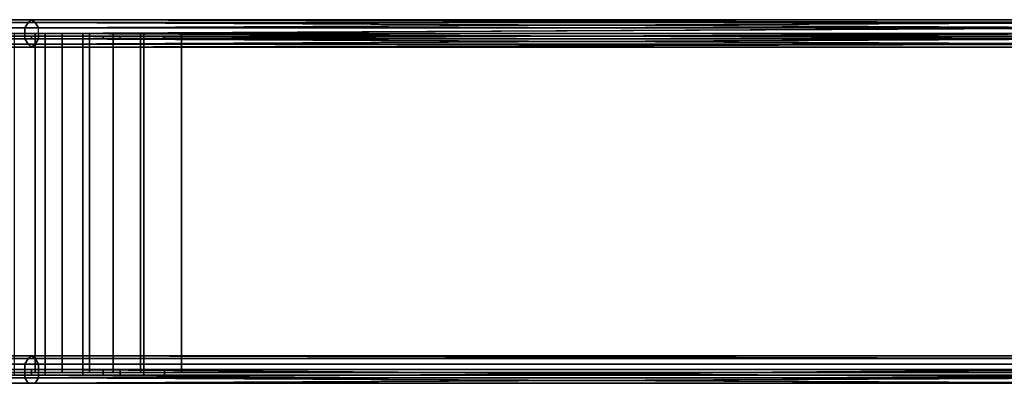
# Model space of a CAD drawing. Units: millimetres. Extents: x 10832 to 27036, y -3521 to 6514.
# Drawn here: x 13690 to 14945, y 2024 to 2487 of the extents above; entities that cross this region are included whole.
import ezdxf

# ---------------------------------------------------------------- set-up
doc = ezdxf.new("R2010")
doc.units = ezdxf.units.MM
doc.layers.add('PDF _Игровой комплекс', color=7, linetype='Continuous')
doc.layers.add('Игровой комплекс', color=251, linetype='Continuous', lineweight=25)
doc.layers.add('МАФЫ НАШИ', color=251, linetype='Continuous', lineweight=25)

# ---------------------------------------------------------------- blocks, each defined once
blk = doc.blocks.new('yuky8u')
at = {"layer": 'PDF _Игровой комплекс', "lineweight": 25}
for points in [[(12729.6, 2876.5), (12677.2, 2876.5), (12673.1, 2868.4), (12725.6, 2868.4)], [(12729.6, 2876.5), (12677.2, 2876.5), (12673.1, 2868.4), (12725.6, 2868.4)], [(12677.2, 2876.5), (12729.6, 2876.5), (12733.7, 2880.5), (12681.2, 2880.5)], [(12677.2, 2876.5), (12729.6, 2876.5), (12733.7, 2880.5), (12681.2, 2880.5)], [(12737.7, 2876.5), (12685.2, 2876.5), (12681.2, 2880.5), (12733.7, 2880.5)], [(12737.7, 2876.5), (12685.2, 2876.5), (12681.2, 2880.5), (12733.7, 2880.5)], [(12741.7, 2868.4), (12689.3, 2868.4), (12685.2, 2876.5), (12737.7, 2876.5)], [(12741.7, 2868.4), (12689.3, 2868.4), (12685.2, 2876.5), (12737.7, 2876.5)], [(12729.6, 2876.5), (12725.6, 2868.4), (14029, 2868.4)], [(12733.7, 2880.5), (12729.6, 2876.5), (14033.1, 2876.5)], [(12729.6, 2876.5), (14057.3, 2868.4), (14061.3, 2876.5)], [(12729.6, 2876.5), (14061.3, 2876.5), (14033.1, 2876.5)], [(12729.6, 2876.5), (14029, 2868.4), (14057.3, 2868.4)], [(14069.4, 2876.5), (12733.7, 2880.5), (14037.1, 2880.5), (14065.4, 2880.5)], [(12733.7, 2880.5), (14061.3, 2876.5), (14065.4, 2880.5)], [(14069.4, 2876.5), (12733.7, 2880.5), (14037.1, 2880.5), (14065.4, 2880.5)], [(12733.7, 2880.5), (14065.4, 2880.5), (14037.1, 2880.5), (12733.7, 2880.5), (14033.1, 2876.5), (14061.3, 2876.5)], [(14069.4, 2876.5), (14041.1, 2876.5), (12733.7, 2880.5)], [(14041.1, 2876.5), (12737.7, 2876.5), (12733.7, 2880.5)], [(12741.7, 2868.4), (12737.7, 2876.5), (14041.1, 2876.5)], [(12741.7, 2868.4), (14069.4, 2876.5), (14073.4, 2868.4)], [(12741.7, 2868.4), (14073.4, 2868.4), (14045.2, 2868.4), (12741.7, 2868.4), (14041.1, 2876.5), (14069.4, 2876.5)], [(12725.6, 2868.4), (12673.1, 2868.4), (12673.1, 2860.4), (12725.6, 2860.4)], [(12725.6, 2868.4), (12673.1, 2868.4), (12673.1, 2860.4), (12725.6, 2860.4)], [(12673.1, 2852.3), (12725.6, 2852.3), (12725.6, 2860.4), (12673.1, 2860.4)], [(12673.1, 2852.3), (12725.6, 2852.3), (12725.6, 2860.4), (12673.1, 2860.4)], [(12741.7, 2860.4), (12741.7, 2868.4), (12689.3, 2868.4), (12689.3, 2860.4), (12741.7, 2860.4), (12741.7, 2852.3), (12689.3, 2852.3), (12689.3, 2860.4)], [(12741.7, 2860.4), (12741.7, 2868.4), (12689.3, 2868.4), (12689.3, 2860.4), (12741.7, 2860.4), (12741.7, 2852.3), (12689.3, 2852.3), (12689.3, 2860.4)], [(12709.5, 2860.4), (12709.5, 2360), (12749.8, 2360), (12749.8, 2860.4)], [(12709.5, 2360), (12749.8, 2360), (12749.8, 2860.4), (12709.5, 2860.4)], [(12709.5, 2860.4), (12709.5, 2360), (12749.8, 2360), (12749.8, 2860.4)], [(12709.5, 2360), (12749.8, 2360), (12749.8, 2860.4), (12709.5, 2860.4)], [(12737.7, 2860.4), (12737.7, 2360), (12713.5, 2360), (12713.5, 2860.4)], [(12737.7, 2360), (12713.5, 2360), (12713.5, 2860.4), (12737.7, 2860.4)], [(12737.7, 2860.4), (12737.7, 2360), (12713.5, 2360), (12713.5, 2860.4)], [(12737.7, 2360), (12713.5, 2360), (12713.5, 2860.4), (12737.7, 2860.4)], [(12725.6, 2868.4), (12725.6, 2860.4), (14029, 2860.4), (14057.3, 2868.4)], [(12725.6, 2868.4), (12725.6, 2860.4), (14029, 2860.4), (14057.3, 2868.4)], [(12725.6, 2868.4), (14057.3, 2868.4), (14029, 2868.4)], [(12725.6, 2852.3), (14057.3, 2860.4), (14029, 2860.4)], [(12725.6, 2852.3), (14029, 2852.3), (14057.3, 2860.4)], [(14029, 2860.4), (12725.6, 2860.4), (12725.6, 2852.3)], [(12770, 2860.4), (12770, 2360), (12737.7, 2360), (12737.7, 2860.4)], [(12770, 2360), (12737.7, 2360), (12737.7, 2860.4), (12770, 2860.4)], [(12770, 2860.4), (12770, 2360), (12737.7, 2360), (12737.7, 2860.4)], [(12770, 2360), (12737.7, 2360), (12737.7, 2860.4), (12770, 2860.4)], [(12741.7, 2860.4), (14073.4, 2868.4), (14073.4, 2860.4)], [(12741.7, 2860.4), (14073.4, 2852.3), (14045.2, 2852.3), (12741.7, 2860.4), (14045.2, 2860.4), (14073.4, 2852.3), (12741.7, 2860.4), (14073.4, 2860.4), (14045.2, 2860.4), (12741.7, 2860.4), (14045.2, 2868.4), (14073.4, 2868.4), (12741.7, 2860.4), (12741.7, 2868.4), (14045.2, 2868.4)], [(14073.4, 2852.3), (14045.2, 2860.4), (12741.7, 2860.4), (14073.4, 2860.4), (14045.2, 2860.4), (14073.4, 2860.4)], [(14045.2, 2852.3), (12741.7, 2852.3), (12741.7, 2860.4), (14073.4, 2852.3)], [(14045.2, 2852.3), (12741.7, 2860.4), (12741.7, 2852.3), (14069.4, 2844.2), (14041.1, 2844.2), (12741.7, 2852.3)], [(12749.8, 2860.4), (12749.8, 2360), (12802.3, 2360), (12802.3, 2860.4)], [(12749.8, 2360), (12802.3, 2360), (12802.3, 2860.4), (12749.8, 2860.4)], [(12749.8, 2860.4), (12749.8, 2360), (12802.3, 2360), (12802.3, 2860.4)], [(12749.8, 2360), (12802.3, 2360), (12802.3, 2860.4), (12749.8, 2860.4)], [(12794.2, 2860.4), (12794.2, 2360), (12770, 2360), (12770, 2860.4)], [(12794.2, 2360), (12770, 2360), (12770, 2860.4), (12794.2, 2860.4)], [(12794.2, 2860.4), (12794.2, 2360), (12770, 2360), (12770, 2860.4)], [(12794.2, 2360), (12770, 2360), (12770, 2860.4), (12794.2, 2860.4)], [(12830.5, 2860.4), (12830.5, 2360), (12794.2, 2360), (12794.2, 2860.4)], [(12830.5, 2360), (12794.2, 2360), (12794.2, 2860.4), (12830.5, 2860.4)], [(12830.5, 2860.4), (12830.5, 2360), (12794.2, 2360), (12794.2, 2860.4)], [(12830.5, 2360), (12794.2, 2360), (12794.2, 2860.4), (12830.5, 2860.4)], [(12802.3, 2860.4), (12802.3, 2360), (12866.8, 2360), (12866.8, 2860.4)], [(12802.3, 2360), (12866.8, 2360), (12866.8, 2860.4), (12802.3, 2860.4)], [(12802.3, 2860.4), (12802.3, 2360), (12866.8, 2360), (12866.8, 2860.4)], [(12802.3, 2360), (12866.8, 2360), (12866.8, 2860.4), (12802.3, 2860.4)], [(12862.8, 2860.4), (12862.8, 2360), (12830.5, 2360), (12830.5, 2860.4)], [(12862.8, 2360), (12830.5, 2360), (12830.5, 2860.4), (12862.8, 2860.4)], [(12862.8, 2860.4), (12862.8, 2360), (12830.5, 2360), (12830.5, 2860.4)], [(12862.8, 2360), (12830.5, 2360), (12830.5, 2860.4), (12862.8, 2860.4)], [(14129.9, 2860.4), (14129.9, 2360), (12862.8, 2360), (12862.8, 2860.4)], [(14129.9, 2360), (12862.8, 2360), (12862.8, 2860.4), (14129.9, 2860.4)], [(14129.9, 2860.4), (14129.9, 2360), (12862.8, 2360), (12862.8, 2860.4)], [(14129.9, 2360), (12862.8, 2360), (12862.8, 2860.4), (14129.9, 2860.4)], [(12866.8, 2860.4), (12866.8, 2360), (12911.2, 2360), (12911.2, 2860.4)], [(12866.8, 2360), (12911.2, 2360), (12911.2, 2860.4), (12866.8, 2860.4)], [(12866.8, 2860.4), (12866.8, 2360), (12911.2, 2360), (12911.2, 2860.4)], [(12866.8, 2360), (12911.2, 2360), (12911.2, 2860.4), (12866.8, 2860.4)], [(12911.2, 2860.4), (12911.2, 2360), (14121.9, 2360), (14121.9, 2860.4)], [(12911.2, 2360), (14121.9, 2360), (14121.9, 2860.4), (12911.2, 2860.4)], [(12911.2, 2860.4), (12911.2, 2360), (14121.9, 2360), (14121.9, 2860.4)], [(12911.2, 2360), (14121.9, 2360), (14121.9, 2860.4), (12911.2, 2860.4)], [(12677.2, 2844.2), (12729.6, 2844.2), (12725.6, 2852.3), (12673.1, 2852.3)], [(12677.2, 2844.2), (12729.6, 2844.2), (12725.6, 2852.3), (12673.1, 2852.3)], [(12681.2, 2856.3), (12681.2, 2852.3), (12733.7, 2852.3), (12733.7, 2856.3)], [(12681.2, 2856.3), (12681.2, 2852.3), (12733.7, 2852.3), (12733.7, 2856.3)], [(12689.3, 2852.3), (12741.7, 2852.3), (12737.7, 2844.2), (12685.2, 2844.2)], [(12749.8, 2856.3), (12749.8, 2852.3), (12713.5, 2852.3), (12713.5, 2856.3)], [(12749.8, 2852.3), (12713.5, 2852.3), (12713.5, 2856.3), (12749.8, 2856.3)], [(12749.8, 2856.3), (12749.8, 2852.3), (12713.5, 2852.3), (12713.5, 2856.3)], [(12749.8, 2852.3), (12713.5, 2852.3), (12713.5, 2856.3), (12749.8, 2856.3)], [(14029, 2852.3), (12725.6, 2852.3), (12729.6, 2844.2)], [(14033.1, 2844.2), (14061.3, 2844.2), (14057.3, 2852.3), (12729.6, 2844.2)], [(14033.1, 2844.2), (14061.3, 2844.2), (14057.3, 2852.3), (12729.6, 2844.2)], [(14033.1, 2844.2), (12733.7, 2840.2), (12729.6, 2844.2), (14057.3, 2852.3), (14029, 2852.3), (12729.6, 2844.2)], [(12733.7, 2856.3), (12733.7, 2852.3), (14037.1, 2852.3), (14037.1, 2856.3)], [(12733.7, 2856.3), (12733.7, 2852.3), (14037.1, 2852.3), (14037.1, 2856.3)], [(14041.1, 2844.2), (12737.7, 2844.2), (12741.7, 2852.3)], [(14045.2, 2852.3), (14073.4, 2852.3), (14069.4, 2844.2), (12741.7, 2852.3)], [(14045.2, 2852.3), (14073.4, 2852.3), (14069.4, 2844.2), (12741.7, 2852.3)], [(12794.2, 2856.3), (12794.2, 2852.3), (12749.8, 2852.3), (12749.8, 2856.3)], [(12794.2, 2852.3), (12749.8, 2852.3), (12749.8, 2856.3), (12794.2, 2856.3)], [(12794.2, 2856.3), (12794.2, 2852.3), (12749.8, 2852.3), (12749.8, 2856.3)], [(12794.2, 2852.3), (12749.8, 2852.3), (12749.8, 2856.3), (12794.2, 2856.3)], [(12818.4, 2856.3), (12818.4, 2852.3), (12794.2, 2852.3), (12794.2, 2856.3)], [(12818.4, 2852.3), (12794.2, 2852.3), (12794.2, 2856.3), (12818.4, 2856.3)], [(12818.4, 2856.3), (12818.4, 2852.3), (12794.2, 2852.3), (12794.2, 2856.3)], [(12818.4, 2852.3), (12794.2, 2852.3), (12794.2, 2856.3), (12818.4, 2856.3)], [(12838.6, 2856.3), (12838.6, 2852.3), (12818.4, 2852.3), (12818.4, 2856.3)], [(12838.6, 2852.3), (12818.4, 2852.3), (12818.4, 2856.3), (12838.6, 2856.3)], [(12838.6, 2856.3), (12838.6, 2852.3), (12818.4, 2852.3), (12818.4, 2856.3)], [(12838.6, 2852.3), (12818.4, 2852.3), (12818.4, 2856.3), (12838.6, 2856.3)], [(12866.8, 2856.3), (12866.8, 2852.3), (12838.6, 2852.3), (12838.6, 2856.3)], [(12866.8, 2852.3), (12838.6, 2852.3), (12838.6, 2856.3), (12866.8, 2856.3)], [(12866.8, 2856.3), (12866.8, 2852.3), (12838.6, 2852.3), (12838.6, 2856.3)], [(12866.8, 2852.3), (12838.6, 2852.3), (12838.6, 2856.3), (12866.8, 2856.3)], [(12891.1, 2856.3), (12891.1, 2852.3), (12866.8, 2852.3), (12866.8, 2856.3)], [(12891.1, 2852.3), (12866.8, 2852.3), (12866.8, 2856.3), (12891.1, 2856.3)], [(12891.1, 2856.3), (12891.1, 2852.3), (12866.8, 2852.3), (12866.8, 2856.3)], [(12891.1, 2852.3), (12866.8, 2852.3), (12866.8, 2856.3), (12891.1, 2856.3)], [(14113.8, 2856.3), (14113.8, 2852.3), (12891.1, 2852.3), (12891.1, 2856.3)], [(14117.8, 2852.3), (12891.1, 2852.3), (12891.1, 2856.3), (14117.8, 2856.3)], [(14113.8, 2856.3), (14113.8, 2852.3), (12891.1, 2852.3), (12891.1, 2856.3)], [(14117.8, 2852.3), (12891.1, 2852.3), (12891.1, 2856.3), (14117.8, 2856.3)], [(12681.2, 2840.2), (12733.7, 2840.2), (12729.6, 2844.2), (12677.2, 2844.2)], [(12681.2, 2840.2), (12733.7, 2840.2), (12729.6, 2844.2), (12677.2, 2844.2)], [(12733.7, 2840.2), (12681.2, 2840.2), (12685.2, 2844.2), (12737.7, 2844.2)], [(12733.7, 2840.2), (12681.2, 2840.2), (12685.2, 2844.2), (12737.7, 2844.2)], [(14033.1, 2844.2), (12729.6, 2844.2), (12733.7, 2840.2), (14061.3, 2844.2)], [(14037.1, 2840.2), (14065.4, 2840.2), (14061.3, 2844.2), (12733.7, 2840.2)], [(14069.4, 2844.2), (14065.4, 2840.2), (14037.1, 2840.2), (12733.7, 2840.2), (12737.7, 2844.2)], [(14037.1, 2840.2), (14065.4, 2840.2), (14061.3, 2844.2), (12733.7, 2840.2)], [(14069.4, 2844.2), (14065.4, 2840.2), (14037.1, 2840.2), (12733.7, 2840.2), (12737.7, 2844.2)], [(12733.7, 2840.2), (14061.3, 2844.2), (14033.1, 2844.2)], [(14069.4, 2844.2), (12737.7, 2844.2), (14041.1, 2844.2)], [(12729.6, 2380.2), (12677.2, 2380.2), (12673.1, 2372.1), (12725.6, 2372.1)], [(12729.6, 2380.2), (12677.2, 2380.2), (12673.1, 2372.1), (12725.6, 2372.1)], [(12677.2, 2380.2), (12729.6, 2380.2), (12733.7, 2384.2), (12681.2, 2384.2)], [(12677.2, 2380.2), (12729.6, 2380.2), (12733.7, 2384.2), (12681.2, 2384.2)], [(12737.7, 2380.2), (12685.2, 2380.2), (12681.2, 2384.2), (12733.7, 2384.2)], [(12737.7, 2380.2), (12685.2, 2380.2), (12681.2, 2384.2), (12733.7, 2384.2)], [(12741.7, 2372.1), (14073.4, 2372.1), (14045.2, 2372.1), (12741.7, 2372.1), (12689.3, 2372.1), (12685.2, 2380.2), (12737.7, 2380.2)], [(12729.6, 2380.2), (12725.6, 2372.1), (14029, 2372.1), (14057.3, 2372.1), (14061.3, 2380.2)], [(12729.6, 2380.2), (12725.6, 2372.1), (14029, 2372.1), (14057.3, 2372.1), (14061.3, 2380.2)], [(12733.7, 2384.2), (12729.6, 2380.2), (14033.1, 2380.2), (14061.3, 2380.2), (14065.4, 2384.2)], [(12733.7, 2384.2), (12729.6, 2380.2), (14033.1, 2380.2), (14061.3, 2380.2), (14065.4, 2384.2)], [(12729.6, 2380.2), (14061.3, 2380.2), (14033.1, 2380.2)], [(14069.4, 2380.2), (12733.7, 2384.2), (14037.1, 2384.2), (14065.4, 2384.2)], [(14069.4, 2380.2), (12733.7, 2384.2), (14037.1, 2384.2), (14065.4, 2384.2)], [(12733.7, 2384.2), (14065.4, 2384.2), (14037.1, 2384.2)], [(14069.4, 2380.2), (14041.1, 2380.2), (12733.7, 2384.2)], [(14041.1, 2380.2), (12737.7, 2380.2), (12733.7, 2384.2)], [(12741.7, 2372.1), (12737.7, 2380.2), (14041.1, 2380.2), (14069.4, 2380.2), (14073.4, 2372.1)], [(12741.7, 2372.1), (12737.7, 2380.2), (14041.1, 2380.2), (14069.4, 2380.2), (14073.4, 2372.1)], [(12689.3, 2364), (12741.7, 2364), (12741.7, 2351.9), (12689.3, 2351.9), (12689.3, 2364), (12636.8, 2364), (12632.8, 2372.1), (12689.3, 2372.1)], [(12689.3, 2364), (12741.7, 2364), (12741.7, 2351.9), (12689.3, 2351.9), (12689.3, 2364), (12636.8, 2364), (12632.8, 2372.1), (12689.3, 2372.1)], [(12725.6, 2372.1), (12673.1, 2372.1), (12673.1, 2364), (12725.6, 2364), (12725.6, 2372.1), (12725.6, 2364), (14029, 2364), (14057.3, 2372.1)], [(12725.6, 2372.1), (12673.1, 2372.1), (12673.1, 2364), (12725.6, 2364), (12725.6, 2372.1), (12725.6, 2364), (14029, 2364), (14057.3, 2372.1)], [(14073.4, 2351.9), (14045.2, 2364), (12741.7, 2364), (12741.7, 2372.1), (12689.3, 2372.1), (12689.3, 2364), (12741.7, 2364), (14073.4, 2364), (14045.2, 2364), (14073.4, 2364)], [(12741.7, 2364), (14073.4, 2364), (14045.2, 2364), (12741.7, 2364), (12689.3, 2364), (12689.3, 2372.1), (12741.7, 2372.1)], [(12725.6, 2372.1), (14057.3, 2372.1), (14029, 2372.1)], [(12741.7, 2364), (12741.7, 2372.1), (14045.2, 2372.1), (14073.4, 2372.1), (14073.4, 2364)], [(12741.7, 2364), (12741.7, 2372.1), (14045.2, 2372.1), (14073.4, 2372.1), (14073.4, 2364)], [(12802.3, 2364), (12846.7, 2364), (12802.3, 2364), (12757.9, 2364), (12713.5, 2364), (12665.1, 2364), (12620.7, 2364), (12572.3, 2364), (12523.8, 2364), (12471.4, 2364), (12422.9, 2364), (12471.4, 2364), (12523.8, 2364), (12572.3, 2364), (12620.7, 2364), (12665.1, 2364), (12713.5, 2364), (12757.9, 2364)], [(12802.3, 2364), (12846.7, 2364), (12802.3, 2364), (12757.9, 2364), (12713.5, 2364), (12665.1, 2364), (12620.7, 2364), (12572.3, 2364), (12523.8, 2364), (12471.4, 2364), (12422.9, 2364), (12471.4, 2364), (12523.8, 2364), (12572.3, 2364), (12620.7, 2364), (12665.1, 2364), (12713.5, 2364), (12757.9, 2364)], [(12673.1, 2351.9), (12725.6, 2351.9), (12725.6, 2364), (12673.1, 2364)], [(12673.1, 2351.9), (12725.6, 2351.9), (12725.6, 2364), (12673.1, 2364)], [(12681.2, 2364), (12681.2, 2355.9), (12733.7, 2355.9), (12733.7, 2364)], [(12681.2, 2355.9), (12733.7, 2355.9), (12733.7, 2364), (12681.2, 2364)], [(12681.2, 2364), (12681.2, 2355.9), (12733.7, 2355.9), (12733.7, 2364)], [(12681.2, 2355.9), (12733.7, 2355.9), (12733.7, 2364), (12681.2, 2364)], [(12749.8, 2364), (12749.8, 2355.9), (12713.5, 2355.9), (12713.5, 2364)], [(12749.8, 2355.9), (12713.5, 2355.9), (12713.5, 2364), (12749.8, 2364)], [(12749.8, 2364), (12749.8, 2355.9), (12713.5, 2355.9), (12713.5, 2364)], [(12749.8, 2355.9), (12713.5, 2355.9), (12713.5, 2364), (12749.8, 2364)], [(12725.6, 2351.9), (14057.3, 2364), (14029, 2364)], [(12725.6, 2351.9), (14029, 2351.9), (14057.3, 2364)], [(14029, 2364), (12725.6, 2364), (12725.6, 2351.9)], [(12733.7, 2364), (12733.7, 2355.9), (14037.1, 2355.9), (14037.1, 2364)], [(12733.7, 2355.9), (14037.1, 2355.9), (14037.1, 2364), (12733.7, 2364)], [(12733.7, 2364), (12733.7, 2355.9), (14037.1, 2355.9), (14037.1, 2364)], [(12733.7, 2355.9), (14037.1, 2355.9), (14037.1, 2364), (12733.7, 2364)], [(14045.2, 2351.9), (12741.7, 2351.9), (12741.7, 2364), (14073.4, 2351.9)], [(14045.2, 2351.9), (12741.7, 2364), (12741.7, 2351.9), (14069.4, 2343.8), (14041.1, 2343.8), (12741.7, 2351.9)], [(12741.7, 2364), (14073.4, 2351.9), (14045.2, 2351.9), (12741.7, 2364), (14045.2, 2364), (14073.4, 2351.9)], [(12794.2, 2364), (12794.2, 2355.9), (12749.8, 2355.9), (12749.8, 2364)], [(12794.2, 2355.9), (12749.8, 2355.9), (12749.8, 2364), (12794.2, 2364)], [(12794.2, 2364), (12794.2, 2355.9), (12749.8, 2355.9), (12749.8, 2364)], [(12794.2, 2355.9), (12749.8, 2355.9), (12749.8, 2364), (12794.2, 2364)], [(12818.4, 2364), (12818.4, 2355.9), (12794.2, 2355.9), (12794.2, 2364)], [(12818.4, 2355.9), (12794.2, 2355.9), (12794.2, 2364), (12818.4, 2364)], [(12818.4, 2364), (12818.4, 2355.9), (12794.2, 2355.9), (12794.2, 2364)], [(12818.4, 2355.9), (12794.2, 2355.9), (12794.2, 2364), (12818.4, 2364)], [(12838.6, 2364), (12838.6, 2355.9), (12818.4, 2355.9), (12818.4, 2364)], [(12838.6, 2355.9), (12818.4, 2355.9), (12818.4, 2364), (12838.6, 2364)], [(12838.6, 2364), (12838.6, 2355.9), (12818.4, 2355.9), (12818.4, 2364)], [(12838.6, 2355.9), (12818.4, 2355.9), (12818.4, 2364), (12838.6, 2364)], [(12866.8, 2364), (12866.8, 2355.9), (12838.6, 2355.9), (12838.6, 2364)], [(12866.8, 2355.9), (12838.6, 2355.9), (12838.6, 2364), (12866.8, 2364)], [(12866.8, 2364), (12866.8, 2355.9), (12838.6, 2355.9), (12838.6, 2364)], [(12866.8, 2355.9), (12838.6, 2355.9), (12838.6, 2364), (12866.8, 2364)], [(12891.1, 2364), (12891.1, 2355.9), (12866.8, 2355.9), (12866.8, 2364)], [(12891.1, 2355.9), (12866.8, 2355.9), (12866.8, 2364), (12891.1, 2364)], [(12891.1, 2364), (12891.1, 2355.9), (12866.8, 2355.9), (12866.8, 2364)], [(12891.1, 2355.9), (12866.8, 2355.9), (12866.8, 2364), (12891.1, 2364)], [(14113.8, 2364), (14113.8, 2355.9), (12891.1, 2355.9), (12891.1, 2364)], [(14117.8, 2355.9), (12891.1, 2355.9), (12891.1, 2364), (14117.8, 2364)], [(14113.8, 2364), (14113.8, 2355.9), (12891.1, 2355.9), (12891.1, 2364)], [(14117.8, 2355.9), (12891.1, 2355.9), (12891.1, 2364), (14117.8, 2364)], [(12677.2, 2343.8), (12729.6, 2343.8), (12725.6, 2351.9), (12673.1, 2351.9)], [(12677.2, 2343.8), (12729.6, 2343.8), (12725.6, 2351.9), (12673.1, 2351.9)], [(12689.3, 2351.9), (12741.7, 2351.9), (12737.7, 2343.8), (12685.2, 2343.8)], [(14029, 2351.9), (12725.6, 2351.9), (12729.6, 2343.8)], [(14033.1, 2343.8), (14061.3, 2343.8), (14057.3, 2351.9), (12729.6, 2343.8)], [(14033.1, 2343.8), (14061.3, 2343.8), (14057.3, 2351.9), (12729.6, 2343.8)], [(14033.1, 2343.8), (12733.7, 2343.8), (12729.6, 2343.8), (14057.3, 2351.9), (14029, 2351.9), (12729.6, 2343.8)], [(14041.1, 2343.8), (12737.7, 2343.8), (12741.7, 2351.9)], [(14045.2, 2351.9), (14073.4, 2351.9), (14069.4, 2343.8), (12741.7, 2351.9)], [(14045.2, 2351.9), (14073.4, 2351.9), (14069.4, 2343.8), (12741.7, 2351.9)], [(12681.2, 2343.8), (12733.7, 2343.8), (12729.6, 2343.8), (12677.2, 2343.8)], [(12681.2, 2343.8), (12733.7, 2343.8), (12729.6, 2343.8), (12677.2, 2343.8)], [(12733.7, 2343.8), (12681.2, 2343.8), (12685.2, 2343.8), (12737.7, 2343.8)], [(12733.7, 2343.8), (12681.2, 2343.8), (12685.2, 2343.8), (12737.7, 2343.8)], [(14033.1, 2343.8), (12729.6, 2343.8), (12733.7, 2343.8), (14061.3, 2343.8)], [(14037.1, 2343.8), (14065.4, 2343.8), (14061.3, 2343.8), (12733.7, 2343.8)], [(14069.4, 2343.8), (14065.4, 2343.8), (14037.1, 2343.8), (12733.7, 2343.8), (12737.7, 2343.8)], [(14037.1, 2343.8), (14065.4, 2343.8), (14061.3, 2343.8), (12733.7, 2343.8)], [(14069.4, 2343.8), (14065.4, 2343.8), (14037.1, 2343.8), (12733.7, 2343.8), (12737.7, 2343.8)], [(12733.7, 2343.8), (14061.3, 2343.8), (14033.1, 2343.8)], [(14069.4, 2343.8), (12737.7, 2343.8), (14041.1, 2343.8)]]:
    blk.add_lwpolyline(points, close=True, dxfattribs=at)
for points in [[(12725.6, 2852.3), (14029, 2852.3), (14057.3, 2860.4), (14057.3, 2852.3), (14029, 2852.3), (14057.3, 2852.3), (12729.6, 2844.2), (12725.6, 2852.3), (14057.3, 2860.4), (14029, 2860.4), (14057.3, 2860.4), (14057.3, 2868.4), (14029, 2868.4), (12729.6, 2876.5), (12725.6, 2868.4), (14029, 2868.4), (14057.3, 2868.4), (12725.6, 2868.4)], [(14061.3, 2876.5), (12733.7, 2880.5), (12737.7, 2876.5), (14041.1, 2876.5), (12737.7, 2876.5), (12741.7, 2868.4), (14069.4, 2876.5)], [(14045.2, 2868.4), (12741.7, 2860.4), (12741.7, 2868.4), (14045.2, 2868.4)], [(14073.4, 2868.4), (12741.7, 2868.4), (14041.1, 2876.5)], [(14041.1, 2876.5), (12733.7, 2880.5), (12729.6, 2876.5), (14033.1, 2876.5)], [(14061.3, 2876.5), (12729.6, 2876.5), (14057.3, 2868.4)], [(14033.1, 2876.5), (12733.7, 2880.5), (14065.4, 2880.5)], [(14129.9, 2860.4), (12862.8, 2860.4), (12830.5, 2860.4), (12794.2, 2860.4), (12770, 2860.4), (12737.7, 2860.4), (12713.5, 2860.4)], [(12709.5, 2860.4), (12749.8, 2860.4), (12802.3, 2860.4), (12866.8, 2860.4), (12911.2, 2860.4), (14121.9, 2860.4)], [(14129.9, 2860.4), (12862.8, 2860.4), (12830.5, 2860.4), (12794.2, 2860.4), (12770, 2860.4), (12737.7, 2860.4), (12713.5, 2860.4)], [(12709.5, 2860.4), (12749.8, 2860.4), (12802.3, 2860.4), (12866.8, 2860.4), (12911.2, 2860.4), (14121.9, 2860.4)], [(14129.9, 2860.4), (12862.8, 2860.4), (12830.5, 2860.4), (12794.2, 2860.4), (12770, 2860.4), (12737.7, 2860.4), (12713.5, 2860.4)], [(12709.5, 2860.4), (12749.8, 2860.4), (12802.3, 2860.4), (12866.8, 2860.4), (12911.2, 2860.4), (14121.9, 2860.4)], [(14129.9, 2860.4), (12862.8, 2860.4), (12830.5, 2860.4), (12794.2, 2860.4), (12770, 2860.4), (12737.7, 2860.4), (12713.5, 2860.4), (12693.3, 2860.4), (12661, 2860.4), (12636.8, 2860.4), (12604.5, 2860.4), (12572.3, 2860.4), (12540, 2860.4), (12475.4, 2860.4), (12431, 2860.4), (12394.7, 2860.4), (12330.1, 2860.4), (12160.6, 2860.4), (12358.4, 2860.4)], [(12358.4, 2860.4), (12386.6, 2860.4), (12406.8, 2860.4), (12443.1, 2860.4), (12475.4, 2860.4), (12511.7, 2860.4), (12552.1, 2860.4), (12588.4, 2860.4), (12632.8, 2860.4), (12669.1, 2860.4), (12709.5, 2860.4), (12749.8, 2860.4), (12802.3, 2860.4), (12866.8, 2860.4), (12911.2, 2860.4), (14121.9, 2860.4), (14134, 2860.4)], [(14029, 2860.4), (12725.6, 2860.4), (12725.6, 2852.3), (14029, 2852.3)], [(12741.7, 2860.4), (14073.4, 2868.4), (14073.4, 2860.4)], [(12713.5, 2852.3), (12749.8, 2852.3), (12794.2, 2852.3), (12818.4, 2852.3), (12838.6, 2852.3), (12866.8, 2852.3), (12891.1, 2852.3), (14113.8, 2852.3)], [(12713.5, 2852.3), (12749.8, 2852.3), (12794.2, 2852.3), (12818.4, 2852.3), (12838.6, 2852.3), (12866.8, 2852.3), (12891.1, 2852.3), (14117.8, 2852.3)], [(12713.5, 2852.3), (12749.8, 2852.3), (12794.2, 2852.3), (12818.4, 2852.3), (12838.6, 2852.3), (12866.8, 2852.3), (12891.1, 2852.3), (14113.8, 2852.3)], [(14037.1, 2852.3), (12733.7, 2852.3), (12681.2, 2852.3)], [(12713.5, 2852.3), (12749.8, 2852.3), (12794.2, 2852.3), (12818.4, 2852.3), (12838.6, 2852.3), (12866.8, 2852.3), (12891.1, 2852.3), (14117.8, 2852.3)], [(14113.8, 2856.3), (12891.1, 2856.3), (12866.8, 2856.3), (12838.6, 2856.3), (12818.4, 2856.3), (12794.2, 2856.3), (12749.8, 2856.3), (12713.5, 2856.3), (12681.2, 2856.3), (12733.7, 2856.3), (14037.1, 2856.3)], [(14113.8, 2856.3), (12891.1, 2856.3), (12866.8, 2856.3), (12838.6, 2856.3), (12818.4, 2856.3), (12794.2, 2856.3), (12749.8, 2856.3), (12713.5, 2856.3), (12681.2, 2856.3), (12733.7, 2856.3), (14037.1, 2856.3)], [(12733.7, 2852.3), (12681.2, 2852.3)], [(12733.7, 2852.3), (12681.2, 2852.3)], [(12733.7, 2852.3), (12681.2, 2852.3)], [(14069.4, 2844.2), (12737.7, 2844.2), (14041.1, 2844.2), (14069.4, 2844.2), (12741.7, 2852.3), (12737.7, 2844.2), (12685.2, 2844.2), (12689.3, 2852.3), (12741.7, 2852.3), (12737.7, 2844.2), (14041.1, 2844.2)], [(14198.5, 2852.3), (14178.4, 2852.3), (14158.2, 2852.3), (14134, 2852.3), (14101.7, 2852.3), (14065.4, 2852.3), (14037.1, 2852.3), (12733.7, 2852.3)], [(12741.7, 2372.1), (12737.7, 2380.2), (12685.2, 2380.2), (12689.3, 2372.1), (12741.7, 2372.1), (14073.4, 2372.1), (14045.2, 2372.1)], [(12729.6, 2380.2), (14061.3, 2380.2), (14033.1, 2380.2)], [(14069.4, 2380.2), (14041.1, 2380.2), (12733.7, 2384.2), (14065.4, 2384.2), (14037.1, 2384.2)], [(14041.1, 2380.2), (12737.7, 2380.2), (12733.7, 2384.2)], [(14029, 2364), (12725.6, 2364), (12725.6, 2351.9), (14057.3, 2364), (14029, 2364), (14057.3, 2364), (14057.3, 2372.1), (12725.6, 2372.1)], [(12713.5, 2360), (12737.7, 2360), (12770, 2360), (12794.2, 2360), (12830.5, 2360), (12862.8, 2360), (14129.9, 2360)], [(14121.9, 2360), (12911.2, 2360), (12866.8, 2360), (12802.3, 2360), (12749.8, 2360), (12709.5, 2360)], [(12713.5, 2360), (12737.7, 2360), (12770, 2360), (12794.2, 2360), (12830.5, 2360), (12862.8, 2360), (14129.9, 2360)], [(14121.9, 2360), (12911.2, 2360), (12866.8, 2360), (12802.3, 2360), (12749.8, 2360), (12709.5, 2360)], [(12713.5, 2360), (12737.7, 2360), (12770, 2360), (12794.2, 2360), (12830.5, 2360), (12862.8, 2360), (14129.9, 2360)], [(14121.9, 2360), (12911.2, 2360), (12866.8, 2360), (12802.3, 2360), (12749.8, 2360), (12709.5, 2360)], [(12713.5, 2360), (12737.7, 2360), (12770, 2360), (12794.2, 2360), (12830.5, 2360), (12862.8, 2360), (14129.9, 2360)], [(14121.9, 2360), (12911.2, 2360), (12866.8, 2360), (12802.3, 2360), (12749.8, 2360), (12709.5, 2360)], [(14113.8, 2364), (12891.1, 2364), (12866.8, 2364), (12838.6, 2364), (12818.4, 2364), (12794.2, 2364), (12749.8, 2364), (12713.5, 2364), (12681.2, 2364), (12733.7, 2364), (14037.1, 2364)], [(14117.8, 2364), (12891.1, 2364), (12866.8, 2364), (12838.6, 2364), (12818.4, 2364), (12794.2, 2364), (12749.8, 2364), (12713.5, 2364), (12681.2, 2364), (12733.7, 2364), (14037.1, 2364)], [(14113.8, 2364), (12891.1, 2364), (12866.8, 2364), (12838.6, 2364), (12818.4, 2364), (12794.2, 2364), (12749.8, 2364), (12713.5, 2364), (12681.2, 2364), (12733.7, 2364), (14037.1, 2364)], [(14117.8, 2364), (12891.1, 2364), (12866.8, 2364), (12838.6, 2364), (12818.4, 2364), (12794.2, 2364), (12749.8, 2364), (12713.5, 2364), (12681.2, 2364), (12733.7, 2364), (14037.1, 2364)], [(12757.9, 2364), (12713.5, 2364), (12757.9, 2364)], [(12757.9, 2364), (12713.5, 2364), (12757.9, 2364)], [(14029, 2351.9), (12725.6, 2351.9), (12729.6, 2343.8), (14057.3, 2351.9), (14029, 2351.9), (14057.3, 2351.9), (14057.3, 2364), (14029, 2351.9), (12725.6, 2351.9)], [(12802.3, 2364), (12757.9, 2364), (12802.3, 2364)], [(12802.3, 2364), (12757.9, 2364), (12802.3, 2364)], [(12802.3, 2364), (12846.7, 2364), (12802.3, 2364)], [(12802.3, 2364), (12846.7, 2364), (12802.3, 2364)], [(12891.1, 2364), (12846.7, 2364), (12891.1, 2364)], [(12891.1, 2364), (12846.7, 2364), (12891.1, 2364)], [(12891.1, 2364), (12846.7, 2364), (12891.1, 2364)], [(12891.1, 2364), (12846.7, 2364), (12891.1, 2364)], [(14037.1, 2355.9), (12733.7, 2355.9), (12681.2, 2355.9)], [(12713.5, 2355.9), (12749.8, 2355.9), (12794.2, 2355.9), (12818.4, 2355.9), (12838.6, 2355.9), (12866.8, 2355.9), (12891.1, 2355.9), (14113.8, 2355.9)], [(14037.1, 2355.9), (12733.7, 2355.9), (12681.2, 2355.9)], [(12713.5, 2355.9), (12749.8, 2355.9), (12794.2, 2355.9), (12818.4, 2355.9), (12838.6, 2355.9), (12866.8, 2355.9), (12891.1, 2355.9), (14117.8, 2355.9)], [(14037.1, 2355.9), (12733.7, 2355.9), (12681.2, 2355.9)], [(12713.5, 2355.9), (12749.8, 2355.9), (12794.2, 2355.9), (12818.4, 2355.9), (12838.6, 2355.9), (12866.8, 2355.9), (12891.1, 2355.9), (14113.8, 2355.9)], [(12713.5, 2355.9), (12749.8, 2355.9), (12794.2, 2355.9), (12818.4, 2355.9), (12838.6, 2355.9), (12866.8, 2355.9), (12891.1, 2355.9), (14117.8, 2355.9)], [(14291.3, 2355.9), (14259.1, 2355.9), (14230.8, 2355.9), (14198.5, 2355.9), (14178.4, 2355.9), (14158.2, 2355.9), (14134, 2355.9), (14101.7, 2355.9), (14065.4, 2355.9), (14037.1, 2355.9), (12733.7, 2355.9), (12681.2, 2355.9)], [(14069.4, 2343.8), (12737.7, 2343.8), (14041.1, 2343.8), (14069.4, 2343.8), (12741.7, 2351.9), (12737.7, 2343.8), (12685.2, 2343.8), (12689.3, 2351.9), (12741.7, 2351.9), (12737.7, 2343.8), (14041.1, 2343.8)]]:
    blk.add_lwpolyline(points, dxfattribs=at)
blk = doc.blocks.new('пртнгг7лш7л')
at = {"layer": 'МАФЫ НАШИ', "xscale": 1.07627, "yscale": 0.86334}
blk.add_blockref('yuky8u', (0, 0), dxfattribs=at)

msp = doc.modelspace()

# ---------------------------------------------------------------- block references
at = {"layer": 'Игровой комплекс'}
msp.add_blockref('пртнгг7лш7л', (0, 0), dxfattribs=at)

doc.saveas('drawing.dxf')
